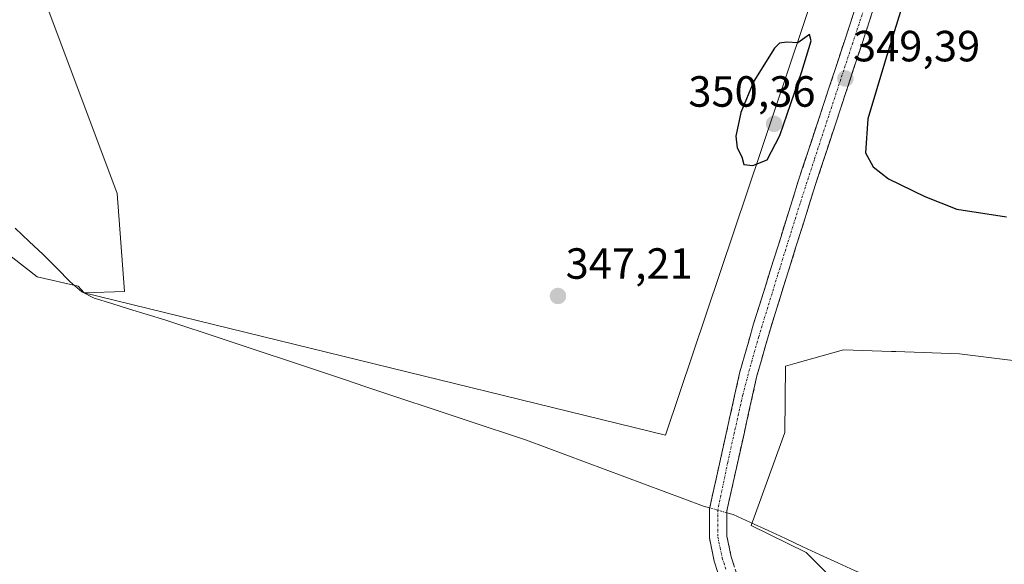
# Model space of a CAD drawing. Units: metres. Extents: x 614842 to 618311, y 4694678 to 4697048.
# Drawn here: x 615256 to 615482, y 4696254 to 4696379 of the extents above; entities that cross this region are included whole.
import ezdxf
from ezdxf.enums import TextEntityAlignment as Align

# ---------------------------------------------------------------- set-up
doc = ezdxf.new("R2010")
doc.units = ezdxf.units.M
doc.header["$MEASUREMENT"] = 0
doc.linetypes.add('TRAZO_Y_PUNTO', pattern=[1, 0.5, -0.25, 0, -0.25])
doc.linetypes.add('TRAZOSX2', pattern=[1.5, 1, -0.5])
for name, color, linetype, lineweight in [('Camino', 19, 'TRAZOSX2', 0), ('Camino Cxs', 19, 'Continuous', 0), ('Camino eje', 19, 'TRAZO_Y_PUNTO', 0), ('Carátula', 7, 'Continuous', 5), ('Corriente natural lineal', 142, 'Continuous', 13), ('Corriente natural lineal oculto', 19, 'TRAZO_Y_PUNTO', 13), ('Cultivos herbáceos CxS', 92, 'Continuous', 0), ('Curva de nivel maestra', 36, 'Continuous', 30), ('Pastizal CxS', 92, 'Continuous', 0), ('Punto de cota en terreno', 7, 'Continuous', 0), ('Rótulo de punto de cota en terreno', 19, 'Continuous', 0), ('Suelo desnudo CxS', 43, 'Continuous', 0)]:
    doc.layers.add(name, color=color, linetype=linetype, lineweight=lineweight)
doc.styles.add('Arial', font='txt', dxfattribs={"height": 0.2})

# ---------------------------------------------------------------- blocks, each defined once
blk = doc.blocks.new('*U150')
at = {"layer": 'Cultivos herbáceos CxS', "color": 92, "linetype": 'Continuous', "lineweight": 0}
for points in [[(615230.25, 4696343.08, 346.67), (615260.01, 4696319.93, 346.42), (615269.41, 4696317.82, 346.21), (615270.78, 4696316.29, 346.22), (615404.11, 4696283.65, 346.83), (615646.24, 4697004.09, 354.56)], [(615494.26, 4696299.43, 347.38), (615471.49, 4696302.28, 347.22), (615456.9, 4696302.8, 347.26), (615455.94, 4696302.84, 347.25), (615444.92, 4696303.23, 347.13), (615433.74, 4696300.04, 347.1), (615431.63, 4696299.44, 347.2), (615431.46, 4696284.25, 346.95), (615423.73, 4696262.91, 346.85), (615436.38, 4696256.71, 346.67), (615447.76, 4696245.32, 346.96), (615465.8, 4696231.08, 347.18), (615480.98, 4696212.09, 347.39), (615488.57, 4696194.06, 347.62)]]:
    blk.add_polyline3d(points, dxfattribs=at)
blk = doc.blocks.new('*U179')
at = {"layer": 'Curva de nivel maestra', "color": 36, "linetype": 'Continuous', "lineweight": 30}
blk.add_polyline3d([(615458.02, 4696380.76, 350), (615454.57, 4696369.7, 350), (615450.48, 4696356.19, 350), (615449.99, 4696348.35, 350), (615451.74, 4696345.14, 350), (615455.22, 4696342.4, 350), (615463.61, 4696338.36, 350), (615470.91, 4696335.43, 350), (615482.27, 4696333.68, 350)], dxfattribs=at)
blk = doc.blocks.new('5PATER')
at = {"layer": 'Carátula', "linetype": 'Continuous', "lineweight": 5}
h = blk.add_hatch(color=250, dxfattribs=at)
edge = h.paths.add_edge_path()
edge.add_ellipse((0, 0.01), major_axis=(-1.33, -1.34), ratio=0.999422, start_angle=0, end_angle=360)

msp = doc.modelspace()

# ---------------------------------------------------------------- linework, layer by layer
at = {"layer": 'Camino', "color": 19, "linetype": 'TRAZOSX2', "lineweight": 0}
for points in [[(615453.14, 4696154.97), (615457.47, 4696157.45), (615460.31, 4696160.88), (615462.77, 4696165.22), (615464.82, 4696172.25), (615465.11, 4696177.24), (615464.76, 4696179.89), (615464.43, 4696182.44), (615462.47, 4696187.39), (615459.72, 4696193.18), (615453.77, 4696200.99), (615429.35, 4696230.46), (615424.26, 4696237.12), (615418.64, 4696245.97), (615416.99, 4696249.52), (615415.29, 4696254.71), (615414.16, 4696260.07), (615414.17, 4696266.71), (615421.18, 4696298.18), (615424.32, 4696309.18), (615434.62, 4696342.1), (615452.26, 4696395.56)], [(615456.07, 4696394.34), (615438.43, 4696340.88), (615428.15, 4696308.03), (615425.06, 4696297.2), (615418.17, 4696266.27), (615418.16, 4696260.48), (615419.16, 4696255.75), (615420.72, 4696250.99), (615422.16, 4696247.89), (615427.54, 4696239.42), (615431.46, 4696234.33), (615457.53, 4696202.86), (615463.11, 4696195.5), (615465.74, 4696191.26), (615468.85, 4696184.54), (615470.47, 4696180.07), (615472.81, 4696171.07), (615474.84, 4696166.63), (615477.49, 4696164.72), (615481.22, 4696164.14)]]:
    msp.add_lwpolyline(points, dxfattribs=at)
at = {"layer": 'Camino Cxs', "color": 19, "linetype": 'Continuous', "lineweight": 0}
for points in [[(615416.14, 4696252.12, 347.27), (615415.29, 4696254.71, 347.24), (615414.73, 4696257.39, 347.17), (615414.16, 4696260.07, 347.1), (615414.17, 4696263.39, 347.04), (615414.17, 4696266.71, 346.96), (615415.17, 4696271.21, 347.04), (615416.17, 4696275.71, 347.08), (615417.18, 4696280.2, 347.06), (615418.18, 4696284.7, 347.05), (615419.18, 4696289.19, 347.06), (615420.18, 4696293.69, 347.25), (615421.18, 4696298.18, 347.53), (615422.23, 4696301.85, 347.3), (615423.27, 4696305.51, 347.15), (615424.32, 4696309.18, 347.23), (615425.79, 4696313.88, 347.61), (615427.26, 4696318.58, 347.55), (615428.73, 4696323.29, 347.64), (615430.21, 4696327.99, 348.05), (615431.68, 4696332.7, 348.11), (615433.15, 4696337.4, 348.21), (615434.62, 4696342.1, 348.35), (615436.09, 4696346.56, 348.6), (615437.56, 4696351.01, 348.43), (615439.03, 4696355.47, 348.47), (615440.5, 4696359.92, 348.74), (615441.97, 4696364.38, 348.86), (615443.44, 4696368.83, 348.92), (615444.91, 4696373.29, 348.91), (615446.38, 4696377.74, 349.18), (615447.85, 4696382.2, 349.06)], [(615451.66, 4696380.98, 349.58), (615450.19, 4696376.52, 349.46), (615448.72, 4696372.07, 349.35), (615447.25, 4696367.61, 349.38), (615445.78, 4696363.16, 349.33), (615444.31, 4696358.7, 349.16), (615442.84, 4696354.25, 349.11), (615441.37, 4696349.79, 349.13), (615439.9, 4696345.34, 348.95), (615438.43, 4696340.88, 348.81), (615436.96, 4696336.19, 348.82), (615435.49, 4696331.49, 348.7), (615434.02, 4696326.8, 348.53), (615432.56, 4696322.11, 348.47), (615431.09, 4696317.42, 348.29), (615429.62, 4696312.72, 348.08), (615428.15, 4696308.03, 347.91), (615427.12, 4696304.42, 347.86), (615426.09, 4696300.81, 347.82), (615425.06, 4696297.2, 347.75), (615424.08, 4696292.78, 347.63), (615423.09, 4696288.36, 347.56), (615422.11, 4696283.94, 347.59), (615421.12, 4696279.53, 347.51), (615420.14, 4696275.11, 347.28), (615419.15, 4696270.69, 347.07), (615418.17, 4696266.27, 347.01), (615418.17, 4696263.38, 346.95), (615418.16, 4696260.48, 347.11), (615419.16, 4696255.75, 347.15), (615419.94, 4696253.37, 347.07)]]:
    msp.add_polyline3d(points, dxfattribs=at)
at = {"layer": 'Camino eje', "color": 19, "linetype": 'TRAZO_Y_PUNTO', "lineweight": 0}
msp.add_lwpolyline([(615453.36, 4696392.59), (615447.06, 4696373.6), (615438.24, 4696346.87), (615434.96, 4696336.75), (615429.82, 4696320.32), (615425.49, 4696306.22), (615423.94, 4696300.81), (615421.82, 4696292.87), (615418.37, 4696277.4), (615416.12, 4696266.5), (615416.12, 4696263.16), (615416.12, 4696260.27), (615416.62, 4696257.82), (615417.12, 4696255.45), (615417.95, 4696252.84)], dxfattribs=at)
at = {"layer": 'Corriente natural lineal', "color": 142, "linetype": 'Continuous', "lineweight": 13}
for points in [[(615414.23, 4696266.96, 346.96), (615412.84, 4696267.36, 346.78), (615408.33, 4696269.04, 346.66), (615403.81, 4696270.72, 346.66), (615399.3, 4696272.41, 346.41), (615394.78, 4696274.09, 346.33), (615390.27, 4696275.77, 346.38), (615385.75, 4696277.45, 346.26), (615381.24, 4696279.14, 346.19), (615376.72, 4696280.82, 346.43), (615372.21, 4696282.5, 346.19), (615367.6, 4696284.03, 346.14), (615363, 4696285.56, 346.24), (615358.39, 4696287.1, 346.12), (615353.78, 4696288.63, 346.07), (615349.18, 4696290.16, 346.33), (615344.57, 4696291.69, 346.27), (615339.96, 4696293.22, 346.03), (615335.36, 4696294.75, 346.19), (615330.75, 4696296.29, 346.11), (615326.14, 4696297.82, 345.81), (615321.54, 4696299.35, 345.78), (615316.93, 4696300.88, 345.91), (615312.32, 4696302.41, 345.74), (615307.72, 4696303.94, 345.81), (615303.11, 4696305.48, 346.06), (615298.5, 4696307.01, 345.91), (615293.9, 4696308.54, 345.86), (615289.29, 4696310.07, 346.11), (615285.24, 4696311.31, 346.07), (615281.18, 4696312.56, 345.8), (615277.13, 4696313.8, 346), (615273.07, 4696315.04, 346.12), (615270.26, 4696316.51, 345.98), (615267.6, 4696318.76, 345.83), (615264.49, 4696321.91, 345.93), (615261.37, 4696325.06, 345.74), (615258.18, 4696328.08, 345.86), (615254.99, 4696331.11, 345.93)], [(615483.38, 4696237.87, 346.65), (615478.87, 4696239.81, 346.73), (615474.35, 4696241.75, 346.63), (615469.89, 4696243.55, 346.43), (615465.43, 4696245.35, 346.7), (615460.97, 4696247.15, 346.6), (615456.51, 4696248.95, 346.48), (615452.05, 4696250.75, 346.66), (615447.59, 4696252.55, 346.48), (615443.6, 4696254.39, 346.52), (615439.6, 4696256.22, 346.55), (615435.61, 4696258.06, 346.39), (615431.62, 4696259.9, 346.47), (615427.63, 4696261.74, 346.6), (615423.63, 4696263.57, 346.41), (615419.64, 4696265.41, 346.79), (615418.17, 4696265.83, 347)]]:
    msp.add_polyline3d(points, dxfattribs=at)
at = {"layer": 'Corriente natural lineal oculto', "color": 19, "linetype": 'TRAZO_Y_PUNTO', "lineweight": 13}
msp.add_polyline3d([(615418.17, 4696265.83, 347), (615414.23, 4696266.96, 346.96)], dxfattribs=at)
at = {"layer": 'Cultivos herbáceos CxS', "color": 92, "linetype": 'Continuous', "lineweight": 0}
msp.add_polyline3d([(615404.11, 4696283.65, 346.83), (615270.78, 4696316.29, 346.22), (615280.03, 4696316.61, 346.09), (615278.37, 4696339.07, 346.64), (615261.29, 4696384.64, 347.04), (615244.12, 4696459.32, 346.25), (615237.57, 4696485.28, 346.28), (615241.37, 4696539.39, 346.93), (615255.6, 4696581.16, 347.23), (615268.89, 4696612.49, 347.14), (615271.74, 4696660.91, 346.35), (615269.84, 4696715.97, 346.84), (615266.04, 4696743.5, 347.83), (615253.71, 4696769.14, 348.38), (615227.14, 4696803.31, 348.14), (615209.11, 4696827.05, 347.69), (615198.67, 4696855.53, 348.63), (615183.49, 4696902.05, 349.13), (615172.1, 4696931.48, 349.08), (615152.94, 4696974.35, 348.78), (615151.24, 4696995.83, 348.85), (615646.24, 4697004.09, 354.56), (615404.11, 4696283.65, 346.83)], close=True, dxfattribs=at)
for points in [[(615270.78, 4696316.29, 346.22), (615404.11, 4696283.65, 346.83), (615646.24, 4697004.09, 354.56)], [(615270.78, 4696316.29, 346.22), (615404.11, 4696283.65, 346.83), (615646.24, 4697004.09, 354.56)], [(615151.24, 4696995.83, 348.85), (615152.94, 4696974.35, 348.78), (615172.1, 4696931.48, 349.08), (615183.49, 4696902.05, 349.13), (615198.67, 4696855.53, 348.63), (615209.11, 4696827.05, 347.69), (615227.14, 4696803.31, 348.14), (615253.71, 4696769.14, 348.38), (615266.04, 4696743.5, 347.83), (615269.84, 4696715.97, 346.84), (615271.74, 4696660.91, 346.35), (615268.89, 4696612.49, 347.14), (615255.6, 4696581.16, 347.23), (615241.37, 4696539.39, 346.93), (615237.57, 4696485.28, 346.28), (615244.12, 4696459.32, 346.25), (615261.29, 4696384.64, 347.04), (615278.37, 4696339.07, 346.64), (615280.03, 4696316.61, 346.09), (615270.78, 4696316.29, 346.22)], [(615270.78, 4696316.29, 346.22), (615269.41, 4696317.82, 346.21), (615260.01, 4696319.93, 346.42), (615230.25, 4696343.08, 346.67), (615210.77, 4696357.58, 346.38), (615191.64, 4696362.13, 346.36), (615162.78, 4696354.32, 346.2), (615145.91, 4696343.41, 345.92), (615143.27, 4696338.78, 345.92), (615142.96, 4696330.54, 345.97)], [(615494.26, 4696299.43, 347.38), (615471.49, 4696302.28, 347.22), (615456.9, 4696302.8, 347.26), (615455.94, 4696302.84, 347.25), (615444.92, 4696303.23, 347.13), (615433.74, 4696300.04, 347.1), (615431.63, 4696299.44, 347.2), (615431.46, 4696284.25, 346.95), (615423.73, 4696262.91, 346.85), (615436.38, 4696256.71, 346.67), (615447.76, 4696245.32, 346.96), (615465.8, 4696231.08, 347.18), (615480.98, 4696212.09, 347.39), (615488.57, 4696194.06, 347.62)]]:
    msp.add_polyline3d(points, dxfattribs=at)
at = {"layer": 'Curva de nivel maestra', "color": 36, "linetype": 'Continuous', "lineweight": 30}
msp.add_polyline3d([(615424.1, 4696345.45, 350), (615427.4, 4696346.77, 350), (615430.3, 4696352.33, 350), (615435.38, 4696367.01, 350), (615437.54, 4696374.08, 350), (615437.1, 4696375.5, 350), (615434.48, 4696373.58, 350), (615431.96, 4696373.75, 350), (615430.27, 4696373.53, 350), (615429.12, 4696372.34, 350), (615424.35, 4696364.8, 350), (615421.39, 4696357.64, 350), (615420.23, 4696352.17, 350), (615420.54, 4696349.5, 350), (615421.61, 4696347.48, 350), (615422.05, 4696345.69, 350), (615424.1, 4696345.45, 350)], dxfattribs=at)
at = {"layer": 'Pastizal CxS', "color": 92, "linetype": 'Continuous', "lineweight": 0}
for points in [[(615151.24, 4696995.83, 348.85), (615152.94, 4696974.35, 348.78), (615172.1, 4696931.48, 349.08), (615183.49, 4696902.05, 349.13), (615198.67, 4696855.53, 348.63), (615209.11, 4696827.05, 347.69), (615227.14, 4696803.31, 348.14), (615253.71, 4696769.14, 348.38), (615266.04, 4696743.5, 347.83), (615269.84, 4696715.97, 346.84), (615271.74, 4696660.91, 346.35), (615268.89, 4696612.49, 347.14), (615255.6, 4696581.16, 347.23), (615241.37, 4696539.39, 346.93), (615237.57, 4696485.28, 346.28), (615244.12, 4696459.32, 346.25), (615261.29, 4696384.64, 347.04), (615278.37, 4696339.07, 346.64), (615280.03, 4696316.61, 346.09), (615270.78, 4696316.29, 346.22)], [(615244.12, 4696459.32, 346.25), (615261.29, 4696384.64, 347.04), (615278.37, 4696339.07, 346.64), (615280.03, 4696316.61, 346.09), (615270.78, 4696316.29, 346.22), (615270.78, 4696316.29, 346.22), (615269.41, 4696317.82, 346.21), (615260.01, 4696319.93, 346.42), (615230.25, 4696343.08, 346.67)], [(615270.78, 4696316.29, 346.22), (615269.41, 4696317.82, 346.21), (615260.01, 4696319.93, 346.42), (615230.25, 4696343.08, 346.67), (615210.77, 4696357.58, 346.38), (615191.64, 4696362.13, 346.36), (615162.78, 4696354.32, 346.2), (615145.91, 4696343.41, 345.92), (615143.27, 4696338.78, 345.92), (615142.96, 4696330.54, 345.97)]]:
    msp.add_polyline3d(points, dxfattribs=at)
at = {"layer": 'Suelo desnudo CxS', "color": 43, "linetype": 'Continuous', "lineweight": 0}
for points in [[(615488.57, 4696194.06, 347.62), (615480.98, 4696212.09, 347.39), (615465.8, 4696231.08, 347.18), (615447.76, 4696245.32, 346.96), (615436.38, 4696256.71, 346.67), (615423.73, 4696262.91, 346.85), (615431.46, 4696284.25, 346.95), (615431.63, 4696299.44, 347.2), (615433.74, 4696300.04, 347.1), (615444.92, 4696303.23, 347.13), (615455.94, 4696302.84, 347.25), (615456.9, 4696302.8, 347.26), (615471.49, 4696302.28, 347.22), (615494.26, 4696299.43, 347.38)], [(615494.26, 4696299.43, 347.38), (615471.49, 4696302.28, 347.22), (615456.9, 4696302.8, 347.26), (615455.94, 4696302.84, 347.25), (615444.92, 4696303.23, 347.13), (615433.74, 4696300.04, 347.1), (615431.63, 4696299.44, 347.2), (615431.46, 4696284.25, 346.95), (615423.73, 4696262.91, 346.85), (615436.38, 4696256.71, 346.67), (615447.76, 4696245.32, 346.96), (615465.8, 4696231.08, 347.18), (615480.98, 4696212.09, 347.39), (615488.57, 4696194.06, 347.62)]]:
    msp.add_polyline3d(points, dxfattribs=at)

# ---------------------------------------------------------------- block references
at = {"layer": 'Cultivos herbáceos CxS', "color": 92, "linetype": 'Continuous', "lineweight": 0}
msp.add_blockref('*U150', (0, 0), dxfattribs=at)
at = {"layer": 'Curva de nivel maestra', "color": 36, "linetype": 'Continuous', "lineweight": 30}
msp.add_blockref('*U179', (0, 0), dxfattribs=at)
at = {"layer": 'Punto de cota en terreno', "linetype": 'Continuous', "lineweight": 0}
for p in [(615445.35, 4696365.4, 349.39), (615429, 4696355, 350.36), (615379.44, 4696315.54, 347.21)]:
    msp.add_blockref('5PATER', p, dxfattribs=at)

# ---------------------------------------------------------------- texts
at = {"layer": 'Rótulo de punto de cota en terreno', "color": 19, "linetype": 'Continuous', "lineweight": 0, "style": 'Arial'}
for s, p in [('349,39', (615447.11, 4696367.16)), ('350,36', (615409.35, 4696356.76)), ('347,21', (615381.2, 4696317.3))]:
    msp.add_text(s, height=7, dxfattribs=at).set_placement(p, align=Align.BOTTOM_LEFT)

doc.saveas('drawing.dxf')
